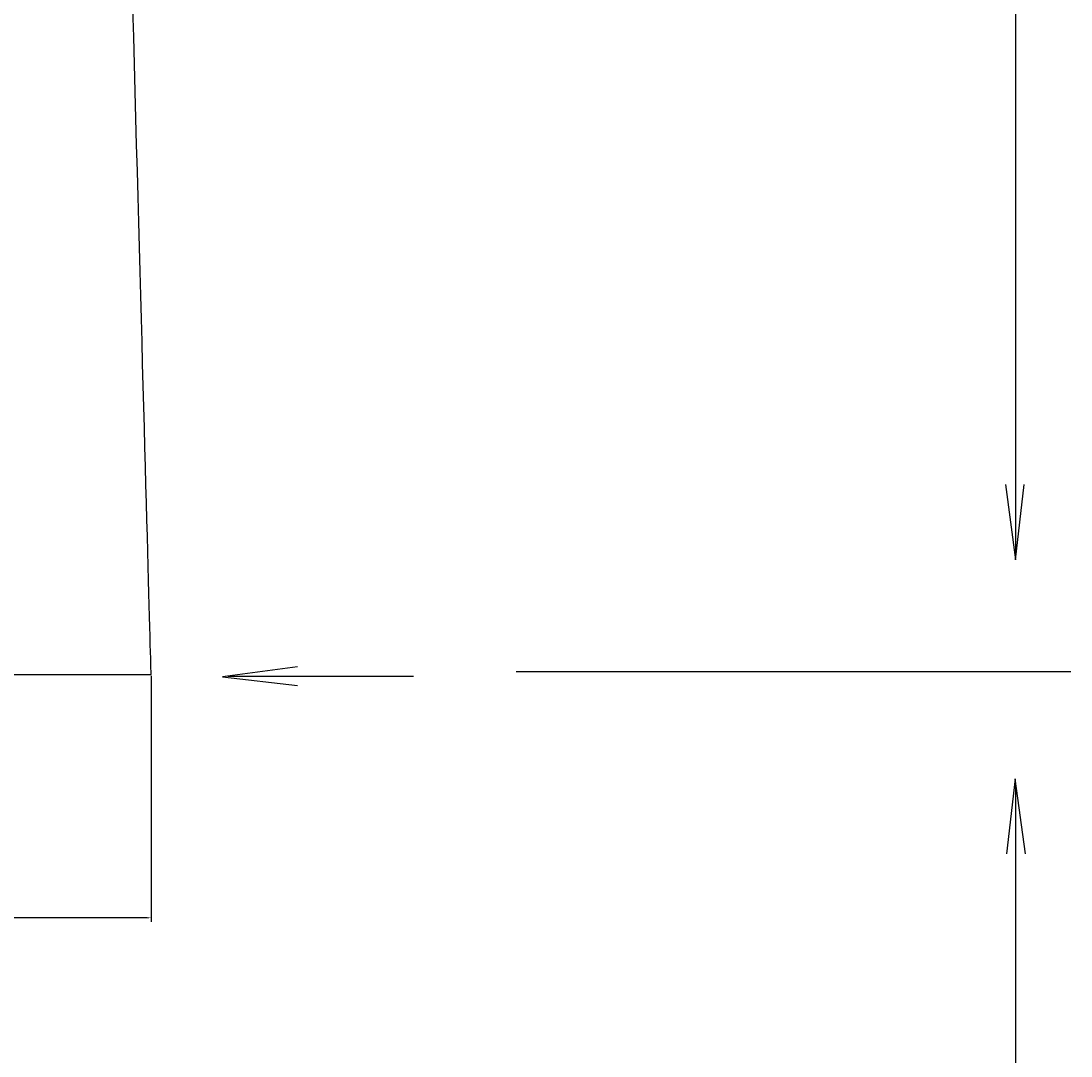
# Model space of a CAD drawing. Extents: x 933 to 1276, y -68 to 589.
# Drawn here: x 1002 to 1047, y 263 to 308 of the extents above; entities that cross this region are included whole.
import ezdxf

# ---------------------------------------------------------------- set-up
doc = ezdxf.new("R2010")
doc.units = 0
doc.header["$MEASUREMENT"] = 0
doc.layers.get('0').update_dxf_attribs({"linetype": 'CONTINUOUS'})
doc.layers.get('DEFPOINTS').update_dxf_attribs({"linetype": 'CONTINUOUS'})
doc.layers.add('EBENE_1', color=160, linetype='CONTINUOUS')
doc.dimstyles.get("Standard").update_dxf_attribs({"dimtxt": 0.18, "dimasz": 0.18, "dimexe": 0.18, "dimexo": 0.0625, "dimgap": 0.09, "dimtad": 0, "dimtih": 1, "dimtoh": 1, "dimdec": 4, "dimzin": 0, "dimdsep": 46, "dimtxsty": 'Standard', "dimcen": 0.09, "dimadec": 0, "dimazin": 0, "dimtfac": 1, "dimtdec": 4, "dimtofl": 0, "dimtmove": 2, "dimatfit": 3, "dimfxl": 1, "dimtolj": 1, "dimtzin": 0, "dimarcsym": 0})

# ---------------------------------------------------------------- blocks, each defined once
blk = doc.blocks.new('*D3')
at = {"color": 0, "linetype": 'Continuous'}
for p, q in [((959.302, 279.325), (959.302, 268.633)), ((1007.302, 279.281), (1007.302, 268.633)), ((959.482, 268.813), (982.732, 268.813)), ((1007.122, 268.813), (983.872, 268.813))]:
    blk.add_line(p, q, dxfattribs=at)
for points in [[(959.482, 268.843), (959.482, 268.783), (959.302, 268.813)], [(1007.122, 268.843), (1007.122, 268.783), (1007.302, 268.813)]]:
    blk.add_solid(points, dxfattribs=at)
at = {"layer": 'DEFPOINTS', "color": 0, "linetype": 'Continuous'}
for p in [(959.302, 279.388), (1007.302, 279.343), (1007.302, 268.813)]:
    blk.add_point(p, dxfattribs=at)
at = {"color": 0}
blk.add_text('48.0000', height=0.18, dxfattribs=at).set_placement((982.942, 268.494))

msp = doc.modelspace()

# ---------------------------------------------------------------- linework, layer by layer
at = {"layer": 'EBENE_1', "color": 7}
for p, q in [((1044.72235, 400.99867), (1044.72235, 284.5553)), ((1018.66347, 279.25211), (1010.63691, 279.25211)), ((1023.10541, 279.47256), (1047.1307, 279.47256)), ((1044.72235, 274.59216), (1044.72235, -43.201))]:
    msp.add_line(p, q, dxfattribs=at)
for points in [[(1044.29123, 287.5633), (1044.7243, 284.31231), (1045.10398, 287.5633)], [(1013.64491, 279.68322), (1010.39392, 279.25015), (1013.64491, 278.87096)], [(1045.15395, 271.58416), (1044.72039, 274.83515), (1044.3412, 271.58416)]]:
    msp.add_lwpolyline(points, dxfattribs=at)
msp.add_polyline3d([(1001.29846, 279.33931, 0), (1001.77598, 279.33931, 0), (1002.23757, 279.33931, 0), (1002.68295, 279.33931, 0), (1003.11098, 279.33931, 0), (1003.52166, 279.33931, 0), (1003.91442, 279.33931, 0), (1004.28842, 279.33931, 0), (1004.64307, 279.33931, 0), (1004.97838, 279.33931, 0), (1005.29322, 279.33931, 0), (1005.5873, 279.33931, 0), (1005.86004, 279.33931, 0), (1006.11117, 279.33931, 0), (1006.33955, 279.33931, 0), (1006.54517, 279.33931, 0), (1006.72748, 279.33931, 0), (1006.88561, 279.33931, 0), (1007.01928, 279.33931, 0), (1007.12764, 279.33931, 0), (1007.2104, 279.33931, 0), (1007.26728, 279.33931, 0), (1007.29714, 279.33931, 0), (1007.30198, 279.34329, 0), (1007.30084, 279.38783, 0), (1007.29828, 279.48097, 0), (1007.2943, 279.62172, 0), (1007.28918, 279.80912, 0), (1007.28292, 280.04222, 0), (1007.27524, 280.31997, 0), (1007.26643, 280.64143, 0), (1007.25647, 281.00564, 0), (1007.24538, 281.4116, 0), (1007.23315, 281.85835, 0), (1007.22007, 282.34488, 0), (1007.20556, 282.87023, 0), (1007.19021, 283.43344, 0), (1007.17371, 284.03351, 0), (1007.15636, 284.66947, 0), (1007.13816, 285.34032, 0), (1007.11882, 286.04514, 0), (1007.09863, 286.78289, 0), (1007.07758, 287.55263, 0), (1007.05568, 288.35334, 0), (1007.03293, 289.18424, 0), (1007.00961, 290.04399, 0), (1006.98515, 290.93162, 0), (1006.96012, 291.84684, 0), (1006.93452, 292.78765, 0), (1006.90807, 293.75406, 0), (1006.88106, 294.74436, 0), (1006.85318, 295.7577, 0), (1006.82503, 296.79351, 0), (1006.79602, 297.85036, 0), (1006.76673, 298.92769, 0), (1006.73658, 300.02407, 0), (1006.70615, 301.13894, 0), (1006.67515, 302.27087, 0), (1006.64386, 303.4193, 0), (1006.61201, 304.58281, 0), (1006.57987, 305.7611, 0), (1006.54716, 306.95247, 0), (1006.51446, 308.15636, 0)], dxfattribs=at)

# ---------------------------------------------------------------- dimensions: what is measured, and where the dimension line sits
at = {"linetype": 'Continuous'}
dim = msp.add_linear_dim(base=(1007.30198, 268.813), p1=(959.302, 279.38783), p2=(1007.30198, 279.34329), dimstyle='Standard', override={"dimtmove": 0}, dxfattribs=at)
dim.commit()
dim.dimension.update_dxf_attribs({"geometry": '*D3', "text_midpoint": (983.30199, 268.813)})

doc.saveas('drawing.dxf')
